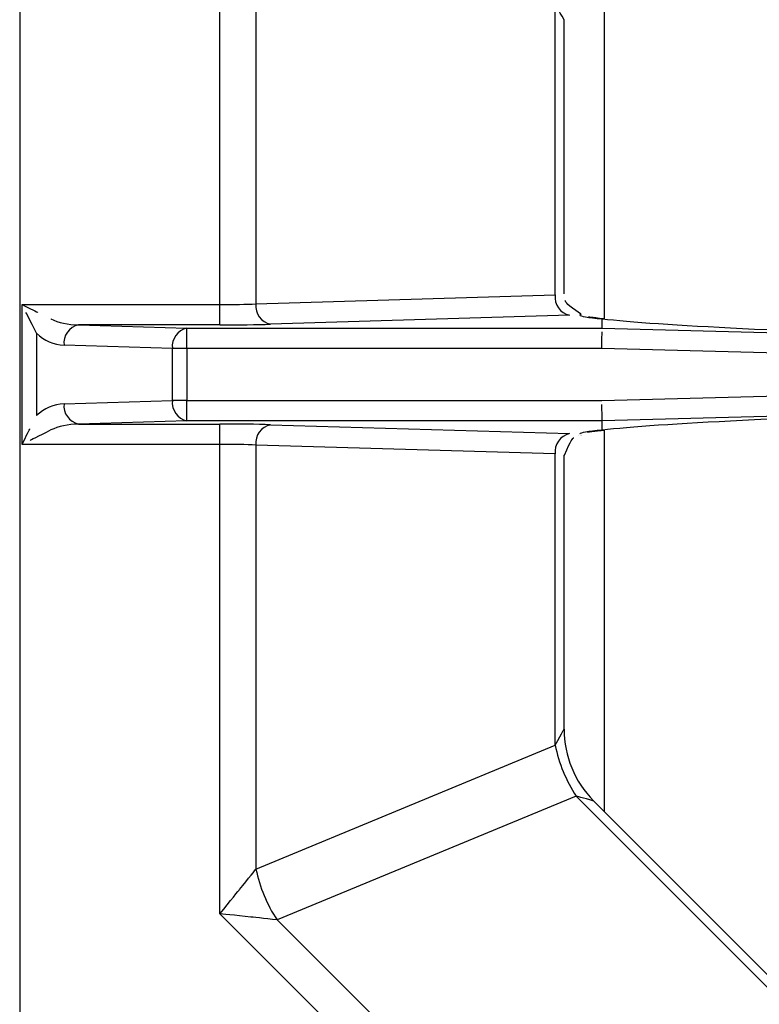
# Model space of a CAD drawing. Extents: x 51 to 234, y -270 to -7.
# Drawn here: x 93 to 98, y -231 to -224 of the extents above; entities that cross this region are included whole.
import ezdxf

# ---------------------------------------------------------------- set-up
doc = ezdxf.new("R2010")
doc.units = 0
doc.header["$MEASUREMENT"] = 0
doc.layers.add('Layer 1', color=7, linetype='Continuous')

# ---------------------------------------------------------------- blocks, each defined once
blk = doc.blocks.new('block 7678')
at = {"layer": 'Layer 1', "color": 7, "lineweight": 30, "true_color": 0xffffff}
blk.add_lwpolyline([(92.6365, -227.1954), (92.6365, -226.2593)], dxfattribs=at)
blk = doc.blocks.new('block 7685')
at = {"layer": 'Layer 1', "color": 7, "lineweight": 30, "true_color": 0xffffff}
blk.add_lwpolyline([(92.6204, -216.7491), (92.6204, -236.7057)], dxfattribs=at)
blk = doc.blocks.new('block 7717')
at = {"layer": 'Layer 1', "color": 7, "lineweight": 30, "true_color": 0xffffff}
blk.add_open_spline([(96.4298, -227.1141), (96.5099, -227.1031), (96.5252, -227.1016), (96.5406, -227.1002)], degree=3, dxfattribs=at)
blk = doc.blocks.new('block 7718')
at = {"layer": 'Layer 1', "color": 7, "lineweight": 30, "true_color": 0xffffff}
blk.add_open_spline([(96.5406, -226.3546), (96.4468, -226.344), (96.438, -226.3424), (96.4341, -226.3416)], degree=3, dxfattribs=at)
blk = doc.blocks.new('block 7725')
at = {"layer": 'Layer 1', "color": 7, "lineweight": 30, "true_color": 0xffffff}
blk.add_open_spline([(96.3808, -226.3195), (96.291, -226.2587), (96.2832, -226.245), (96.2787, -226.2304)], degree=3, dxfattribs=at)
blk = doc.blocks.new('block 7726')
at = {"layer": 'Layer 1', "color": 7, "lineweight": 30, "true_color": 0xffffff}
blk.add_open_spline([(96.2736, -227.2684), (96.321, -227.1626), (96.3291, -227.1566), (96.3375, -227.1515)], degree=3, dxfattribs=at)
blk = doc.blocks.new('block 7739')
at = {"layer": 'Layer 1', "color": 7, "lineweight": 30, "true_color": 0xffffff}
blk.add_lwpolyline([(96.2715, -226.1866), (96.2715, -224.347)], dxfattribs=at)
blk = doc.blocks.new('block 7740')
at = {"layer": 'Layer 1', "color": 7, "lineweight": 30, "true_color": 0xffffff}
blk.add_lwpolyline([(96.2715, -229.1078), (96.2715, -227.2681)], dxfattribs=at)
blk = doc.blocks.new('block 7741')
at = {"layer": 'Layer 1', "color": 7, "lineweight": 30, "true_color": 0xffffff}
blk.add_lwpolyline([(99.8377, -232.9565), (96.4713, -229.5901)], dxfattribs=at)
blk = doc.blocks.new('block 7744')
at = {"layer": 'Layer 1', "color": 7, "lineweight": 30, "true_color": 0xffffff}
blk.add_open_spline([(96.2715, -229.1087), (96.2718, -229.2881), (96.3427, -229.4602), (96.4689, -229.5877)], degree=3, dxfattribs=at)
blk = doc.blocks.new('block 7972')
at = {"layer": 'Layer 1', "color": 7, "lineweight": 30, "true_color": 0xffffff}
blk.add_lwpolyline([(98.9826, -226.6175), (96.525, -226.5528)], dxfattribs=at)
blk = doc.blocks.new('block 7973')
at = {"layer": 'Layer 1', "color": 7, "lineweight": 30, "true_color": 0xffffff}
blk.add_open_spline([(96.525, -226.5528), (96.5263, -226.4578), (96.5265, -226.4408), (96.5265, -226.4408)], degree=3, dxfattribs=at)
blk = doc.blocks.new('block 7974')
at = {"layer": 'Layer 1', "color": 7, "lineweight": 30, "true_color": 0xffffff}
blk.add_lwpolyline([(96.5268, -226.4164), (98.9862, -226.4812)], dxfattribs=at)
blk = doc.blocks.new('block 7977')
at = {"layer": 'Layer 1', "color": 7, "lineweight": 30, "true_color": 0xffffff}
blk.add_lwpolyline([(96.525, -226.902), (98.9826, -226.8372)], dxfattribs=at)
blk = doc.blocks.new('block 7978')
at = {"layer": 'Layer 1', "color": 7, "lineweight": 30, "true_color": 0xffffff}
blk.add_lwpolyline([(93.741, -226.902), (96.525, -226.902)], dxfattribs=at)
blk = doc.blocks.new('block 7979')
at = {"layer": 'Layer 1', "color": 7, "lineweight": 30, "true_color": 0xffffff}
blk.add_lwpolyline([(93.741, -226.5528), (93.741, -226.902)], dxfattribs=at)
blk = doc.blocks.new('block 7980')
at = {"layer": 'Layer 1', "color": 7, "lineweight": 30, "true_color": 0xffffff}
blk.add_lwpolyline([(96.525, -226.5528), (93.741, -226.5528)], dxfattribs=at)
blk = doc.blocks.new('block 7986')
at = {"layer": 'Layer 1', "color": 7, "lineweight": 30, "true_color": 0xffffff}
blk.add_lwpolyline([(98.9862, -226.9736), (96.5268, -227.0383)], dxfattribs=at)
blk = doc.blocks.new('block 7987')
at = {"layer": 'Layer 1', "color": 7, "lineweight": 30, "true_color": 0xffffff}
blk.add_open_spline([(96.5268, -227.0383), (96.5257, -226.9532), (96.5254, -226.9281), (96.5254, -226.9281)], degree=3, dxfattribs=at)
blk = doc.blocks.new('block 7993')
at = {"layer": 'Layer 1', "color": 7, "lineweight": 30, "true_color": 0xffffff}
blk.add_lwpolyline([(93.741, -226.5528), (93.741, -226.4164)], dxfattribs=at)
blk = doc.blocks.new('block 7994')
at = {"layer": 'Layer 1', "color": 7, "lineweight": 30, "true_color": 0xffffff}
blk.add_lwpolyline([(93.741, -226.4164), (96.5268, -226.4164)], dxfattribs=at)
blk = doc.blocks.new('block 7995')
at = {"layer": 'Layer 1', "color": 7, "lineweight": 30, "true_color": 0xffffff}
blk.add_lwpolyline([(96.5268, -227.0383), (93.741, -227.0383)], dxfattribs=at)
blk = doc.blocks.new('block 7996')
at = {"layer": 'Layer 1', "color": 7, "lineweight": 30, "true_color": 0xffffff}
blk.add_lwpolyline([(93.741, -227.0383), (93.741, -226.902)], dxfattribs=at)
blk = doc.blocks.new('block 8017')
at = {"layer": 'Layer 1', "color": 7, "lineweight": 30, "true_color": 0xffffff}
blk.add_lwpolyline([(93.741, -226.5528), (93.6445, -226.5528)], dxfattribs=at)
blk = doc.blocks.new('block 8018')
at = {"layer": 'Layer 1', "color": 7, "lineweight": 30, "true_color": 0xffffff}
blk.add_open_spline([(93.741, -226.4164), (93.6788, -226.4306), (93.6372, -226.4894), (93.6445, -226.5528)], degree=3, dxfattribs=at)
blk = doc.blocks.new('block 8022')
at = {"layer": 'Layer 1', "color": 7, "lineweight": 30, "true_color": 0xffffff}
blk.add_lwpolyline([(93.741, -226.902), (93.6445, -226.902)], dxfattribs=at)
blk = doc.blocks.new('block 8023')
at = {"layer": 'Layer 1', "color": 7, "lineweight": 30, "true_color": 0xffffff}
blk.add_lwpolyline([(93.6445, -226.902), (93.6445, -226.5528)], dxfattribs=at)
blk = doc.blocks.new('block 8027')
at = {"layer": 'Layer 1', "color": 7, "lineweight": 30, "true_color": 0xffffff}
blk.add_open_spline([(93.6445, -226.902), (93.6372, -226.9654), (93.6788, -227.0242), (93.741, -227.0383)], degree=3, dxfattribs=at)
blk = doc.blocks.new('block 8099')
at = {"layer": 'Layer 1', "color": 7, "lineweight": 30, "true_color": 0xffffff}
blk.add_lwpolyline([(93.0142, -226.3946), (93.741, -226.4164)], dxfattribs=at)
blk = doc.blocks.new('block 8100')
at = {"layer": 'Layer 1', "color": 7, "lineweight": 30, "true_color": 0xffffff}
blk.add_lwpolyline([(93.6445, -226.5528), (92.9178, -226.531)], dxfattribs=at)
blk = doc.blocks.new('block 8101')
at = {"layer": 'Layer 1', "color": 7, "lineweight": 30, "true_color": 0xffffff}
blk.add_open_spline([(93.0142, -226.3946), (92.952, -226.4088), (92.9104, -226.4676), (92.9178, -226.531)], degree=3, dxfattribs=at)
blk = doc.blocks.new('block 8102')
at = {"layer": 'Layer 1', "color": 7, "lineweight": 30, "true_color": 0xffffff}
blk.add_lwpolyline([(93.741, -227.0383), (93.0142, -227.0601)], dxfattribs=at)
blk = doc.blocks.new('block 8103')
at = {"layer": 'Layer 1', "color": 7, "lineweight": 30, "true_color": 0xffffff}
blk.add_open_spline([(92.9178, -226.9238), (92.9104, -226.9872), (92.952, -227.046), (93.0142, -227.0601)], degree=3, dxfattribs=at)
blk = doc.blocks.new('block 8104')
at = {"layer": 'Layer 1', "color": 7, "lineweight": 30, "true_color": 0xffffff}
blk.add_lwpolyline([(92.9178, -226.9238), (93.6445, -226.902)], dxfattribs=at)
blk = doc.blocks.new('block 8132')
at = {"layer": 'Layer 1', "color": 7, "lineweight": 30, "true_color": 0xffffff}
blk.add_open_spline([(92.733, -226.4512), (92.7822, -226.5004), (92.8483, -226.5289), (92.9178, -226.531)], degree=3, dxfattribs=at)
blk = doc.blocks.new('block 8133')
at = {"layer": 'Layer 1', "color": 7, "lineweight": 30, "true_color": 0xffffff}
blk.add_open_spline([(92.9178, -226.9238), (92.8483, -226.9258), (92.7822, -226.9544), (92.733, -227.0036)], degree=3, dxfattribs=at)
blk = doc.blocks.new('block 8134')
at = {"layer": 'Layer 1', "color": 7, "lineweight": 30, "true_color": 0xffffff}
blk.add_lwpolyline([(92.733, -226.4512), (92.733, -227.0036)], dxfattribs=at)
blk = doc.blocks.new('block 8173')
at = {"layer": 'Layer 1', "color": 7, "lineweight": 30, "true_color": 0xffffff}
blk.add_lwpolyline([(93.9638, -226.3946), (93.0142, -226.3946)], dxfattribs=at)
blk = doc.blocks.new('block 8174')
at = {"layer": 'Layer 1', "color": 7, "lineweight": 30, "true_color": 0xffffff}
blk.add_open_spline([(93.9638, -226.3946), (94.0905, -226.3946), (94.2119, -226.3931), (94.3015, -226.3904)], degree=3, dxfattribs=at)
blk = doc.blocks.new('block 8175')
at = {"layer": 'Layer 1', "color": 7, "lineweight": 30, "true_color": 0xffffff}
blk.add_lwpolyline([(96.308, -226.3302), (94.3015, -226.3904)], dxfattribs=at)
blk = doc.blocks.new('block 8176')
at = {"layer": 'Layer 1', "color": 7, "lineweight": 30, "true_color": 0xffffff}
blk.add_lwpolyline([(96.308, -226.3302), (96.308, -226.3302)], dxfattribs=at)
blk = doc.blocks.new('block 8177')
at = {"layer": 'Layer 1', "color": 7, "lineweight": 30, "true_color": 0xffffff}
blk.add_open_spline([(96.3765, -226.3273), (96.3794, -226.3364), (96.4301, -226.3454), (96.5268, -226.354)], degree=3, dxfattribs=at)
blk = doc.blocks.new('block 8178')
at = {"layer": 'Layer 1', "color": 7, "lineweight": 30, "true_color": 0xffffff}
blk.add_lwpolyline([(96.5268, -226.4164), (96.5268, -226.354)], dxfattribs=at)
blk = doc.blocks.new('block 8179')
at = {"layer": 'Layer 1', "color": 7, "lineweight": 30, "true_color": 0xffffff}
blk.add_lwpolyline([(94.3015, -227.0643), (96.308, -227.1245)], dxfattribs=at)
blk = doc.blocks.new('block 8180')
at = {"layer": 'Layer 1', "color": 7, "lineweight": 30, "true_color": 0xffffff}
blk.add_open_spline([(94.3015, -227.0643), (94.2119, -227.0616), (94.0905, -227.0601), (93.9638, -227.0601)], degree=3, dxfattribs=at)
blk = doc.blocks.new('block 8181')
at = {"layer": 'Layer 1', "color": 7, "lineweight": 30, "true_color": 0xffffff}
blk.add_lwpolyline([(93.0142, -227.0601), (93.9638, -227.0601)], dxfattribs=at)
blk = doc.blocks.new('block 8182')
at = {"layer": 'Layer 1', "color": 7, "lineweight": 30, "true_color": 0xffffff}
blk.add_lwpolyline([(96.5268, -227.1008), (96.5268, -227.0383)], dxfattribs=at)
blk = doc.blocks.new('block 8183')
at = {"layer": 'Layer 1', "color": 7, "lineweight": 30, "true_color": 0xffffff}
blk.add_open_spline([(96.5268, -227.1008), (96.4301, -227.1094), (96.3794, -227.1184), (96.3765, -227.1275)], degree=3, dxfattribs=at)
blk = doc.blocks.new('block 8184')
at = {"layer": 'Layer 1', "color": 7, "lineweight": 30, "true_color": 0xffffff}
blk.add_lwpolyline([(96.3765, -227.1275), (96.3765, -227.1275)], dxfattribs=at)
blk = doc.blocks.new('block 8216')
at = {"layer": 'Layer 1', "color": 7, "lineweight": 30, "true_color": 0xffffff}
blk.add_lwpolyline([(96.5284, -226.3538), (96.5284, -226.3538)], dxfattribs=at)
blk = doc.blocks.new('block 8217')
at = {"layer": 'Layer 1', "color": 7, "lineweight": 30, "true_color": 0xffffff}
blk.add_open_spline([(96.5284, -226.3538), (96.8896, -226.3957), (97.854, -226.4439), (98.9862, -226.4768)], degree=3, dxfattribs=at)
blk = doc.blocks.new('block 8223')
at = {"layer": 'Layer 1', "color": 7, "lineweight": 30, "true_color": 0xffffff}
blk.add_open_spline([(98.9862, -226.9779), (97.854, -227.0108), (96.8896, -227.0591), (96.5284, -227.1009)], degree=3, dxfattribs=at)
blk = doc.blocks.new('block 8224')
at = {"layer": 'Layer 1', "color": 7, "lineweight": 30, "true_color": 0xffffff}
blk.add_lwpolyline([(96.5268, -227.1008), (96.5268, -227.1008)], dxfattribs=at)
blk = doc.blocks.new('block 8267')
at = {"layer": 'Layer 1', "color": 7, "lineweight": 30, "true_color": 0xffffff}
blk.add_open_spline([(92.8295, -226.3547), (92.8786, -226.3793), (92.9447, -226.3936), (93.0142, -226.3946)], degree=3, dxfattribs=at)
blk = doc.blocks.new('block 8268')
at = {"layer": 'Layer 1', "color": 7, "lineweight": 30, "true_color": 0xffffff}
blk.add_lwpolyline([(92.8295, -226.3547), (92.8295, -226.3547)], dxfattribs=at)
blk = doc.blocks.new('block 8269')
at = {"layer": 'Layer 1', "color": 7, "lineweight": 30, "true_color": 0xffffff}
blk.add_open_spline([(93.0142, -227.0601), (92.9447, -227.0612), (92.8786, -227.0754), (92.8295, -227.1)], degree=3, dxfattribs=at)
blk = doc.blocks.new('block 8270')
at = {"layer": 'Layer 1', "color": 7, "lineweight": 30, "true_color": 0xffffff}
blk.add_lwpolyline([(92.733, -227.0036), (92.733, -227.0036)], dxfattribs=at)
blk = doc.blocks.new('block 8367')
at = {"layer": 'Layer 1', "color": 7, "lineweight": 30, "true_color": 0xffffff}
blk.add_lwpolyline([(93.9638, -226.3946), (93.9638, -226.2583)], dxfattribs=at)
blk = doc.blocks.new('block 8368')
at = {"layer": 'Layer 1', "color": 7, "lineweight": 30, "true_color": 0xffffff}
blk.add_open_spline([(93.9638, -226.2583), (94.0543, -226.2583), (94.1411, -226.2568), (94.205, -226.2541)], degree=3, dxfattribs=at)
blk = doc.blocks.new('block 8369')
at = {"layer": 'Layer 1', "color": 7, "lineweight": 30, "true_color": 0xffffff}
blk.add_open_spline([(94.205, -226.2541), (94.1976, -226.3175), (94.2392, -226.3763), (94.3015, -226.3904)], degree=3, dxfattribs=at)
blk = doc.blocks.new('block 8370')
at = {"layer": 'Layer 1', "color": 7, "lineweight": 30, "true_color": 0xffffff}
blk.add_open_spline([(92.6365, -226.2583), (92.6898, -226.2849), (92.741, -226.3105), (92.741, -226.3105)], degree=3, dxfattribs=at)
blk = doc.blocks.new('block 8371')
at = {"layer": 'Layer 1', "color": 7, "lineweight": 30, "true_color": 0xffffff}
blk.add_lwpolyline([(92.6365, -226.2583), (93.9638, -226.2583)], dxfattribs=at)
blk = doc.blocks.new('block 8372')
at = {"layer": 'Layer 1', "color": 7, "lineweight": 30, "true_color": 0xffffff}
blk.add_open_spline([(94.205, -227.2007), (94.1411, -227.198), (94.0543, -227.1965), (93.9638, -227.1965)], degree=3, dxfattribs=at)
blk = doc.blocks.new('block 8373')
at = {"layer": 'Layer 1', "color": 7, "lineweight": 30, "true_color": 0xffffff}
blk.add_lwpolyline([(93.9638, -227.1965), (93.9638, -227.0601)], dxfattribs=at)
blk = doc.blocks.new('block 8374')
at = {"layer": 'Layer 1', "color": 7, "lineweight": 30, "true_color": 0xffffff}
blk.add_open_spline([(94.3015, -227.0643), (94.2392, -227.0785), (94.1976, -227.1373), (94.205, -227.2007)], degree=3, dxfattribs=at)
blk = doc.blocks.new('block 8375')
at = {"layer": 'Layer 1', "color": 7, "lineweight": 30, "true_color": 0xffffff}
blk.add_lwpolyline([(93.9638, -227.1965), (92.6365, -227.1965)], dxfattribs=at)
blk = doc.blocks.new('block 8376')
at = {"layer": 'Layer 1', "color": 7, "lineweight": 30, "true_color": 0xffffff}
blk.add_open_spline([(92.8295, -227.1), (92.741, -227.1443), (92.6898, -227.1699), (92.6898, -227.1699)], degree=3, dxfattribs=at)
blk = doc.blocks.new('block 8391')
at = {"layer": 'Layer 1', "color": 7, "lineweight": 30, "true_color": 0xffffff}
blk.add_open_spline([(92.733, -226.4512), (92.6887, -226.3627), (92.6632, -226.3115), (92.6632, -226.3115)], degree=3, dxfattribs=at)
blk = doc.blocks.new('block 8392')
at = {"layer": 'Layer 1', "color": 7, "lineweight": 30, "true_color": 0xffffff}
blk.add_open_spline([(92.6365, -227.1965), (92.6632, -227.1433), (92.6887, -227.0921), (92.6887, -227.0921)], degree=3, dxfattribs=at)
blk = doc.blocks.new('block 8417')
at = {"layer": 'Layer 1', "color": 7, "lineweight": 30, "true_color": 0xffffff}
blk.add_lwpolyline([(92.6365, -227.1965), (92.6365, -226.2583)], dxfattribs=at)
blk = doc.blocks.new('block 8449')
at = {"layer": 'Layer 1', "color": 7, "lineweight": 30, "true_color": 0xffffff}
blk.add_lwpolyline([(93.9638, -226.2583), (93.9638, -223.1086)], dxfattribs=at)
blk = doc.blocks.new('block 8450')
at = {"layer": 'Layer 1', "color": 7, "lineweight": 30, "true_color": 0xffffff}
blk.add_lwpolyline([(93.9638, -230.3462), (93.9638, -227.1965)], dxfattribs=at)
blk = doc.blocks.new('block 8451')
at = {"layer": 'Layer 1', "color": 7, "lineweight": 30, "true_color": 0xffffff}
blk.add_lwpolyline([(96.255, -232.6373), (93.9638, -230.3462)], dxfattribs=at)
blk = doc.blocks.new('block 8452')
at = {"layer": 'Layer 1', "color": 7, "lineweight": 30, "true_color": 0xffffff}
blk.add_lwpolyline([(92.6204, -218.2685), (92.6204, -235.1862)], dxfattribs=at)
blk = doc.blocks.new('block 8464')
at = {"layer": 'Layer 1', "color": 7, "lineweight": 30, "true_color": 0xffffff}
blk.add_lwpolyline([(94.205, -223.4083), (94.205, -226.2541)], dxfattribs=at)
blk = doc.blocks.new('block 8474')
at = {"layer": 'Layer 1', "color": 7, "lineweight": 30, "true_color": 0xffffff}
blk.add_lwpolyline([(94.205, -227.2007), (94.205, -230.0465)], dxfattribs=at)
blk = doc.blocks.new('block 8475')
at = {"layer": 'Layer 1', "color": 7, "lineweight": 30, "true_color": 0xffffff}
blk.add_open_spline([(93.9638, -230.3462), (94.0304, -230.2635), (94.0944, -230.184), (94.0944, -230.184), (94.1533, -230.1107), (94.205, -230.0465), (94.205, -230.0465)], degree=3, knots=[0, 0, 0, 0, 1, 1, 1, 2, 2, 2, 2], dxfattribs=at)
blk = doc.blocks.new('block 8478')
at = {"layer": 'Layer 1', "color": 7, "lineweight": 30, "true_color": 0xffffff}
blk.add_open_spline([(94.3463, -230.3876), (94.2643, -230.3787), (94.1708, -230.3686), (94.1708, -230.3686), (94.0694, -230.3576), (93.9638, -230.3462), (93.9638, -230.3462)], degree=3, knots=[0, 0, 0, 0, 1, 1, 1, 2, 2, 2, 2], dxfattribs=at)
blk = doc.blocks.new('block 8479')
at = {"layer": 'Layer 1', "color": 7, "lineweight": 30, "true_color": 0xffffff}
blk.add_lwpolyline([(94.3463, -230.3876), (96.4297, -232.4709)], dxfattribs=at)
blk = doc.blocks.new('block 8481')
at = {"layer": 'Layer 1', "color": 7, "lineweight": 30, "true_color": 0xffffff}
blk.add_open_spline([(94.205, -230.0465), (94.2304, -230.168), (94.2783, -230.2837), (94.3463, -230.3876)], degree=3, dxfattribs=at)
blk = doc.blocks.new('block 8511')
at = {"layer": 'Layer 1', "color": 7, "lineweight": 30, "true_color": 0xffffff}
blk.add_lwpolyline([(94.205, -226.2541), (96.2116, -226.1939)], dxfattribs=at)
blk = doc.blocks.new('block 8512')
at = {"layer": 'Layer 1', "color": 7, "lineweight": 30, "true_color": 0xffffff}
blk.add_open_spline([(96.2116, -226.1939), (96.2042, -226.2573), (96.2458, -226.3161), (96.308, -226.3302)], degree=3, dxfattribs=at)
blk = doc.blocks.new('block 8513')
at = {"layer": 'Layer 1', "color": 7, "lineweight": 30, "true_color": 0xffffff}
blk.add_lwpolyline([(96.2116, -227.2609), (94.205, -227.2007)], dxfattribs=at)
blk = doc.blocks.new('block 8514')
at = {"layer": 'Layer 1', "color": 7, "lineweight": 30, "true_color": 0xffffff}
blk.add_open_spline([(96.308, -227.1245), (96.2458, -227.1387), (96.2042, -227.1975), (96.2116, -227.2609)], degree=3, dxfattribs=at)
blk = doc.blocks.new('block 8553')
at = {"layer": 'Layer 1', "color": 7, "lineweight": 30, "true_color": 0xffffff}
blk.add_lwpolyline([(96.2116, -226.1939), (96.2116, -224.2394)], dxfattribs=at)
blk = doc.blocks.new('block 8554')
at = {"layer": 'Layer 1', "color": 7, "lineweight": 30, "true_color": 0xffffff}
blk.add_lwpolyline([(96.2116, -229.2153), (96.2116, -227.2609)], dxfattribs=at)
blk = doc.blocks.new('block 8555')
at = {"layer": 'Layer 1', "color": 7, "lineweight": 30, "true_color": 0xffffff}
blk.add_lwpolyline([(94.205, -230.0465), (96.2116, -229.2153)], dxfattribs=at)
blk = doc.blocks.new('block 8557')
at = {"layer": 'Layer 1', "color": 7, "lineweight": 30, "true_color": 0xffffff}
blk.add_lwpolyline([(96.3528, -229.5564), (94.3463, -230.3876)], dxfattribs=at)
blk = doc.blocks.new('block 8558')
at = {"layer": 'Layer 1', "color": 7, "lineweight": 30, "true_color": 0xffffff}
blk.add_lwpolyline([(99.8713, -233.0749), (96.3528, -229.5564)], dxfattribs=at)
blk = doc.blocks.new('block 8566')
at = {"layer": 'Layer 1', "color": 7, "lineweight": 30, "true_color": 0xffffff}
blk.add_open_spline([(96.2116, -229.2153), (96.2369, -229.3369), (96.2848, -229.4526), (96.3528, -229.5564)], degree=3, dxfattribs=at)
blk = doc.blocks.new('block 8639')
at = {"layer": 'Layer 1', "color": 7, "lineweight": 30, "true_color": 0xffffff}
blk.add_lwpolyline([(96.3861, -226.3194), (96.3861, -226.3194)], dxfattribs=at)
blk = doc.blocks.new('block 8640')
at = {"layer": 'Layer 1', "color": 7, "lineweight": 30, "true_color": 0xffffff}
blk.add_lwpolyline([(96.3765, -226.3273), (96.3861, -226.3194)], dxfattribs=at)
blk = doc.blocks.new('block 8641')
at = {"layer": 'Layer 1', "color": 7, "lineweight": 30, "true_color": 0xffffff}
blk.add_lwpolyline([(96.3861, -227.1354), (96.3861, -227.1354)], dxfattribs=at)
blk = doc.blocks.new('block 8642')
at = {"layer": 'Layer 1', "color": 7, "lineweight": 30, "true_color": 0xffffff}
blk.add_lwpolyline([(96.3658, -227.1367), (96.3658, -227.1367)], dxfattribs=at)
blk = doc.blocks.new('block 8651')
at = {"layer": 'Layer 1', "color": 7, "lineweight": 30, "true_color": 0xffffff}
blk.add_lwpolyline([(96.3901, -226.3181), (96.3901, -226.3181)], dxfattribs=at)
blk = doc.blocks.new('block 8652')
at = {"layer": 'Layer 1', "color": 7, "lineweight": 30, "true_color": 0xffffff}
blk.add_lwpolyline([(96.3901, -226.3181), (96.3901, -226.3181)], dxfattribs=at)
blk = doc.blocks.new('block 8653')
at = {"layer": 'Layer 1', "color": 7, "lineweight": 30, "true_color": 0xffffff}
blk.add_lwpolyline([(96.3798, -227.1367), (96.3798, -227.1367)], dxfattribs=at)
blk = doc.blocks.new('block 8654')
at = {"layer": 'Layer 1', "color": 7, "lineweight": 30, "true_color": 0xffffff}
blk.add_lwpolyline([(96.3901, -227.1367), (96.3901, -227.1367)], dxfattribs=at)
blk = doc.blocks.new('block 8655')
at = {"layer": 'Layer 1', "color": 7, "lineweight": 30, "true_color": 0xffffff}
blk.add_lwpolyline([(96.3901, -226.3181), (96.3901, -226.3181)], dxfattribs=at)
blk = doc.blocks.new('block 8657')
at = {"layer": 'Layer 1', "color": 7, "lineweight": 30, "true_color": 0xffffff}
blk.add_lwpolyline([(96.3861, -227.1354), (96.3861, -227.1354)], dxfattribs=at)
blk = doc.blocks.new('block 8661')
at = {"layer": 'Layer 1', "color": 7, "lineweight": 30, "true_color": 0xffffff}
blk.add_lwpolyline([(96.5436, -229.6625), (96.5436, -227.0992)], dxfattribs=at)
blk = doc.blocks.new('block 8662')
at = {"layer": 'Layer 1', "color": 7, "lineweight": 30, "true_color": 0xffffff}
blk.add_lwpolyline([(96.5436, -226.3555), (96.5436, -223.7923)], dxfattribs=at)
blk = doc.blocks.new('block 8679')
at = {"layer": 'Layer 1', "color": 8, "lineweight": 30, "true_color": 0x808080}
blk.add_lwpolyline([(96.3765, -227.1275), (96.3765, -227.1275)], dxfattribs=at)
blk = doc.blocks.new('block 8680')
at = {"layer": 'Layer 1', "color": 8, "lineweight": 30, "true_color": 0x808080}
blk.add_lwpolyline([(96.4346, -226.3402), (96.4346, -226.3402)], dxfattribs=at)
blk = doc.blocks.new('block 8687')
at = {"layer": 'Layer 1', "color": 8, "lineweight": 30, "true_color": 0x808080}
blk.add_lwpolyline([(96.2116, -226.1939), (96.2116, -226.1939)], dxfattribs=at)
blk = doc.blocks.new('block 8688')
at = {"layer": 'Layer 1', "color": 8, "lineweight": 30, "true_color": 0x808080}
blk.add_lwpolyline([(96.2715, -227.2681), (96.2715, -227.2681)], dxfattribs=at)
blk = doc.blocks.new('block 8699')
at = {"layer": 'Layer 1', "color": 8, "lineweight": 30, "true_color": 0x808080}
blk.add_open_spline([(96.2715, -224.347), (96.2345, -224.2807), (96.2116, -224.2394), (96.2116, -224.2394)], degree=3, dxfattribs=at)
blk = doc.blocks.new('block 8700')
at = {"layer": 'Layer 1', "color": 8, "lineweight": 30, "true_color": 0x808080}
blk.add_open_spline([(96.2116, -229.2153), (96.2646, -229.1201), (96.2708, -229.1091), (96.2708, -229.1091)], degree=3, dxfattribs=at)
blk = doc.blocks.new('block 8701')
at = {"layer": 'Layer 1', "color": 8, "lineweight": 30, "true_color": 0x808080}
blk.add_open_spline([(96.4713, -229.5901), (96.3983, -229.5693), (96.3528, -229.5564), (96.3528, -229.5564)], degree=3, dxfattribs=at)
blk = doc.blocks.new('block 8707')
at = {"layer": 'Layer 1', "color": 8, "lineweight": 30, "true_color": 0x808080}
blk.add_lwpolyline([(96.4635, -226.3438), (96.4635, -226.3438)], dxfattribs=at)
blk = doc.blocks.new('block 8708')
at = {"layer": 'Layer 1', "color": 8, "lineweight": 30, "true_color": 0x808080}
blk.add_lwpolyline([(96.3861, -227.1354), (96.3861, -227.1354)], dxfattribs=at)

msp = doc.modelspace()

# ---------------------------------------------------------------- block references
at = {"layer": 'Layer 1'}
for name in ['block 7685', 'block 8452', 'block 8449', 'block 8464', 'block 8662', 'block 8553', 'block 8699', 'block 7739', 'block 8511', 'block 8512', 'block 8687', 'block 7725', 'block 8370', 'block 8371', 'block 8417', 'block 7678', 'block 8368', 'block 8367', 'block 8369', 'block 8391', 'block 8267', 'block 8268', 'block 8175', 'block 8176', 'block 8640', 'block 8177', 'block 8639', 'block 8651', 'block 8652', 'block 8655', 'block 7718', 'block 8680', 'block 8707', 'block 8178', 'block 8216', 'block 8217', 'block 8101', 'block 8099', 'block 8173', 'block 8018', 'block 7993', 'block 7994', 'block 8174', 'block 7974', 'block 8132', 'block 8134', 'block 7973', 'block 8100', 'block 8017', 'block 8023', 'block 7979', 'block 7980', 'block 7972', 'block 8104', 'block 8027', 'block 8022', 'block 7978', 'block 7996', 'block 7977', 'block 8133', 'block 8103', 'block 7987', 'block 8270', 'block 7986', 'block 8223', 'block 8392', 'block 8376', 'block 8269', 'block 8102', 'block 8181', 'block 7995', 'block 8180', 'block 8373', 'block 8374', 'block 8179', 'block 7717', 'block 8182', 'block 8661', 'block 8514', 'block 7726', 'block 8642', 'block 8183', 'block 8184', 'block 8679', 'block 8653', 'block 8641', 'block 8657', 'block 8708', 'block 8654', 'block 8224', 'block 8375', 'block 8372', 'block 8450', 'block 8474', 'block 8513', 'block 8554', 'block 7740', 'block 8688', 'block 8700', 'block 7744', 'block 8555', 'block 8566', 'block 8557', 'block 8558', 'block 8701', 'block 7741', 'block 8475', 'block 8481', 'block 8451', 'block 8478', 'block 8479']:
    msp.add_blockref(name, (0, 0), dxfattribs=at)

doc.saveas('drawing.dxf')
